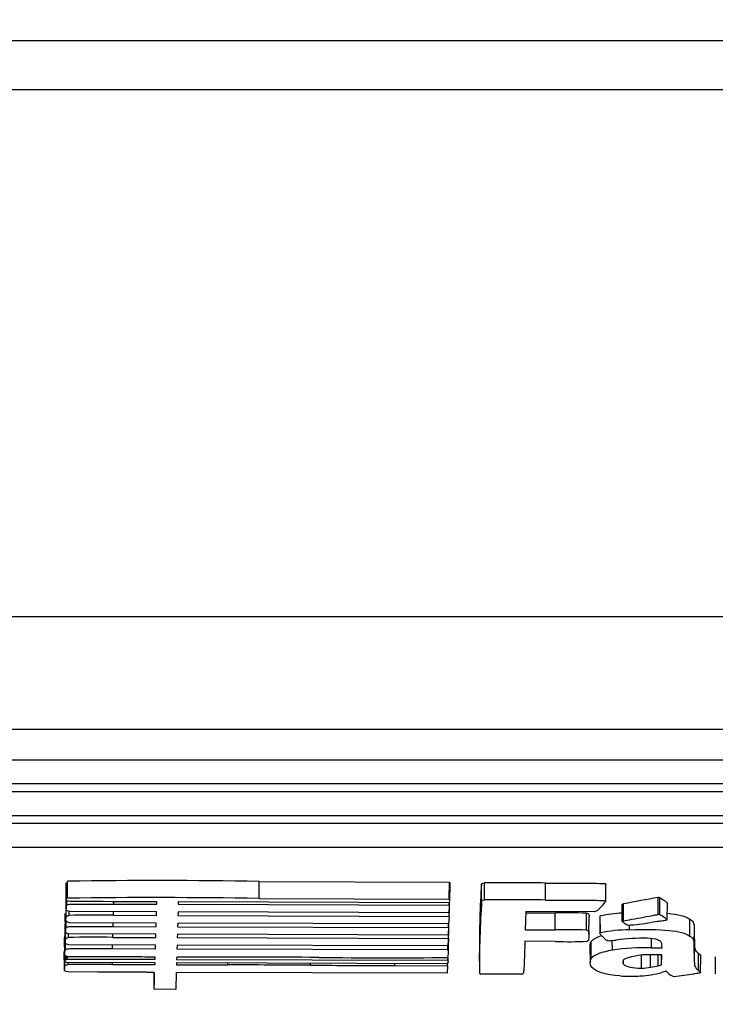
# Model space of a CAD drawing. Units: millimetres. Extents: x 0 to 356, y 0 to 204.
# Drawn here: x 139 to 142, y 60 to 64 of the extents above; entities that cross this region are included whole.
import ezdxf
from ezdxf import colors
from ezdxf.entities.mleader import LeaderData, LeaderLine
from ezdxf.math import Vec2, Vec3

# ---------------------------------------------------------------- set-up
doc = ezdxf.new("R2010")
doc.units = ezdxf.units.MM
doc.layers.add('LIST-08PLAST-720', color=7, linetype='Continuous')
doc.layers.add('Predeterminado', color=7, linetype='Continuous')

# ---------------------------------------------------------------- blocks, each defined once
blk = doc.blocks.new('SE2')
at = {"layer": 'LIST-08PLAST-720', "color": 7, "linetype": 'Continuous'}
for p, q in [((148.861, 64.2301), (95.007, 64.2301)), ((148.8611, 64.0253), (95.0068, 64.0253)), ((95.0082, 61.8198), (148.8631, 61.8198)), ((148.863, 61.3462), (95.008, 61.3462)), ((96.3973, 61.2194), (147.4723, 61.2194)), ((96.3973, 61.1199), (147.4723, 61.1199)), ((96.3973, 61.0866), (147.4723, 61.0866)), ((96.3973, 60.9872), (147.4723, 60.9872)), ((96.3973, 60.9538), (147.4723, 60.9538)), ((96.3973, 60.8544), (147.4723, 60.8544)), ((139.4151, 60.7012), (139.4158, 60.6302)), ((139.4164, 60.6339), (139.4158, 60.7048)), ((139.4215, 60.6399), (139.421, 60.711)), ((140.2238, 60.639), (140.2238, 60.7102)), ((140.2238, 60.7102), (141.0214, 60.7077)), ((141.0208, 60.6365), (141.0214, 60.7077)), ((141.0214, 60.7077), (141.0229, 60.7051)), ((141.0222, 60.6341), (141.0229, 60.7051)), ((141.0236, 60.6291), (141.0243, 60.7)), ((141.1564, 60.63), (141.1558, 60.701)), ((141.1685, 60.6328), (141.1683, 60.7039)), ((141.4235, 60.6326), (141.4235, 60.7038)), ((141.6763, 60.6284), (141.677, 60.6993)), ((139.4154, 60.5993), (139.4148, 60.6702)), ((139.4148, 60.6635), (139.4154, 60.5963)), ((139.4138, 60.625), (139.4144, 60.5541)), ((139.4188, 60.6116), (139.4186, 60.6282)), ((139.7956, 60.6251), (139.6079, 60.6257)), ((139.6149, 60.6154), (139.6149, 60.6257)), ((139.6149, 60.6154), (139.7953, 60.6148)), ((139.7953, 60.6148), (139.7952, 60.6251)), ((139.7953, 60.6148), (139.7956, 60.6251)), ((139.8853, 60.6249), (139.885, 60.6146)), ((139.885, 60.6146), (141.0206, 60.611)), ((141.0204, 60.6213), (139.8853, 60.6249)), ((140.2238, 60.639), (141.0208, 60.6365)), ((141.0206, 60.611), (141.0197, 60.5793)), ((141.0219, 60.6237), (141.0204, 60.6213)), ((141.0205, 60.5641), (141.021, 60.6223)), ((141.0206, 60.611), (141.0207, 60.6218)), ((141.0208, 60.6365), (141.0222, 60.6341)), ((141.7458, 60.5425), (141.7452, 60.6134)), ((141.7513, 60.5453), (141.7509, 60.6164)), ((141.8965, 60.5721), (141.8965, 60.6432)), ((141.9029, 60.5707), (141.9034, 60.6417)), ((141.9339, 60.5491), (141.9345, 60.62)), ((139.4127, 60.5054), (139.412, 60.5763)), ((139.412, 60.5696), (139.4126, 60.5025)), ((139.4154, 60.5934), (139.4154, 60.5926)), ((139.4294, 60.5843), (139.4223, 60.5867)), ((139.4283, 60.5683), (139.4282, 60.5847)), ((139.7944, 60.5832), (139.4294, 60.5843)), ((139.6139, 60.5685), (139.6139, 60.5837)), ((139.6139, 60.5685), (139.7939, 60.5679)), ((139.7939, 60.5679), (139.7938, 60.5832)), ((139.7939, 60.5679), (139.7944, 60.5832)), ((139.8841, 60.5829), (139.8836, 60.5676)), ((139.8836, 60.5676), (141.0205, 60.5641)), ((141.0197, 60.5793), (139.8841, 60.5829)), ((141.341, 60.5841), (141.3388, 60.5083)), ((141.3409, 60.5794), (141.464, 60.579)), ((141.6296, 60.5836), (141.341, 60.5841)), ((141.464, 60.5079), (141.464, 60.579)), ((141.5953, 60.5069), (141.5954, 60.578)), ((141.6361, 60.5857), (141.6296, 60.5836)), ((141.6541, 60.495), (141.6535, 60.566)), ((141.8962, 60.5967), (141.8965, 60.5994)), ((139.4113, 60.4602), (139.4107, 60.5311)), ((139.4107, 60.5243), (139.4113, 60.457)), ((139.4154, 60.5177), (139.4152, 60.5442)), ((139.4287, 60.5374), (139.4218, 60.5393)), ((139.793, 60.5362), (139.4287, 60.5374)), ((139.6122, 60.5215), (139.6122, 60.5368)), ((139.7925, 60.521), (139.7924, 60.5362)), ((139.7925, 60.521), (139.793, 60.5362)), ((139.8827, 60.5359), (139.8823, 60.5207)), ((141.0181, 60.5324), (139.8827, 60.5359)), ((141.0178, 60.4719), (141.0184, 60.5361)), ((141.0178, 60.5172), (141.018, 60.5324)), ((141.0205, 60.5641), (141.0181, 60.5324)), ((141.6061, 60.4913), (141.6068, 60.5622)), ((141.6514, 60.5629), (141.6521, 60.492)), ((141.7762, 60.5077), (141.7762, 60.5277)), ((142.0282, 60.4819), (142.0288, 60.5529)), ((139.4089, 60.4714), (139.4093, 60.4829)), ((139.4099, 60.412), (139.4093, 60.4829)), ((139.4127, 60.4995), (139.4127, 60.4987)), ((139.4266, 60.4904), (139.4195, 60.4928)), ((139.4253, 60.4759), (139.4252, 60.4909)), ((139.7916, 60.4893), (139.4266, 60.4904)), ((139.6111, 60.4762), (139.6111, 60.4898)), ((139.6122, 60.5215), (139.7925, 60.521)), ((139.7912, 60.4757), (139.7911, 60.4893)), ((139.7912, 60.4757), (139.7916, 60.4893)), ((139.8813, 60.489), (139.8809, 60.4754)), ((141.0169, 60.4855), (139.8813, 60.489)), ((139.8823, 60.5207), (141.0178, 60.5172)), ((141.0178, 60.5172), (141.0169, 60.4855)), ((141.3388, 60.5083), (141.464, 60.5079)), ((139.4081, 60.4484), (139.4088, 60.3774)), ((139.4096, 60.4006), (139.4089, 60.4714)), ((139.4113, 60.4542), (139.4113, 60.4534)), ((139.4133, 60.4255), (139.4131, 60.4498)), ((139.4253, 60.4451), (139.4182, 60.4475)), ((139.7903, 60.444), (139.4253, 60.4451)), ((139.6095, 60.4293), (139.6095, 60.4446)), ((139.6111, 60.4762), (139.7912, 60.4757)), ((139.7898, 60.4288), (139.7897, 60.444)), ((139.7898, 60.4288), (139.7903, 60.444)), ((139.88, 60.4437), (139.8796, 60.4285)), ((141.0154, 60.4402), (139.88, 60.4437)), ((139.8809, 60.4754), (141.0178, 60.4719)), ((141.0178, 60.4719), (141.0154, 60.4402)), ((141.016, 60.4232), (141.0163, 60.4524)), ((141.0171, 60.4097), (141.0177, 60.4708)), ((141.3374, 60.4598), (141.3354, 60.3933)), ((141.4655, 60.4594), (141.3374, 60.4598)), ((141.6101, 60.4412), (141.6107, 60.3703)), ((141.6157, 60.3874), (141.615, 60.4583)), ((141.704, 60.4222), (141.7038, 60.4634)), ((141.8681, 60.4327), (141.8681, 60.4709)), ((141.9128, 60.4331), (141.9117, 60.4437)), ((142.0468, 60.4104), (142.0475, 60.4813)), ((139.408, 60.3466), (139.4073, 60.4175)), ((139.4073, 60.4107), (139.408, 60.3434)), ((139.4096, 60.4006), (139.4099, 60.412)), ((139.4238, 60.3953), (139.4096, 60.4006)), ((139.6095, 60.4293), (139.7898, 60.4288)), ((139.8796, 60.4285), (141.0147, 60.4249)), ((141.0147, 60.4249), (141.0148, 60.4402)), ((141.0147, 60.4249), (141.016, 60.4232)), ((141.1464, 60.4116), (141.1471, 60.3406)), ((141.826, 60.3477), (141.826, 60.3998)), ((141.8643, 60.3509), (141.8641, 60.402)), ((141.8681, 60.4327), (141.9128, 60.4331)), ((141.9112, 60.4031), (141.8757, 60.4027)), ((141.8963, 60.3576), (141.8961, 60.4029)), ((141.9099, 60.3615), (141.9096, 60.403)), ((141.9099, 60.3615), (141.9112, 60.4031)), ((142.0647, 60.3378), (142.0654, 60.4087)), ((139.4163, 60.3711), (139.4126, 60.3728)), ((139.4151, 60.3835), (139.415, 60.3986)), ((139.4151, 60.3835), (139.4212, 60.3854)), ((139.7881, 60.3699), (139.4163, 60.3711)), ((139.4212, 60.3854), (139.4211, 60.3963)), ((139.4212, 60.3854), (139.7885, 60.3843)), ((139.4235, 60.3623), (139.4235, 60.371)), ((139.5964, 60.3946), (139.4238, 60.3953)), ((139.6093, 60.3626), (139.6093, 60.3705)), ((139.6093, 60.3626), (139.7879, 60.3621)), ((139.7888, 60.3938), (139.7787, 60.3938)), ((139.7879, 60.3621), (139.7878, 60.3699)), ((139.7879, 60.3621), (139.7881, 60.3699)), ((139.7885, 60.3843), (139.7884, 60.3938)), ((139.7885, 60.3843), (139.7888, 60.3938)), ((139.8778, 60.3696), (139.8776, 60.3618)), ((139.8776, 60.3618), (140.0926, 60.361)), ((141.0133, 60.3661), (139.8778, 60.3696)), ((139.8785, 60.3932), (139.8782, 60.384)), ((139.8782, 60.384), (141.0151, 60.3801)), ((139.9061, 60.3937), (139.8785, 60.3932)), ((140.0926, 60.361), (140.0926, 60.3689)), ((140.4397, 60.3596), (140.4397, 60.3679)), ((140.7931, 60.3582), (140.7931, 60.3668)), ((141.0131, 60.3574), (141.0132, 60.3661)), ((141.0148, 60.3687), (141.0133, 60.3661)), ((141.0151, 60.3801), (141.0152, 60.3919)), ((141.0151, 60.3801), (141.0158, 60.3758)), ((141.0158, 60.3758), (141.0159, 60.3916)), ((141.016, 60.3736), (141.0161, 60.3916)), ((141.7505, 60.3645), (141.7507, 60.3817)), ((141.8963, 60.3576), (141.9099, 60.3615)), ((142.0734, 60.3282), (142.0741, 60.3992)), ((142.1346, 60.3946), (142.1353, 60.3237)), ((139.408, 60.3406), (139.408, 60.3398)), ((139.422, 60.3315), (139.4148, 60.3339)), ((139.5477, 60.331), (139.422, 60.3315)), ((139.7848, 60.2587), (139.7842, 60.3294)), ((139.7859, 60.2939), (139.7855, 60.3271)), ((139.8766, 60.3293), (139.8746, 60.2585)), ((141.0122, 60.3257), (139.8766, 60.3293)), ((140.7931, 60.3582), (141.0131, 60.3574)), ((141.0131, 60.3574), (141.0122, 60.3257)), ((139.7848, 60.2587), (139.7859, 60.2939)), ((139.8746, 60.2585), (139.7848, 60.2587))]:
    blk.add_line(p, q, dxfattribs=at)
for centre, radius, start, end in [((139.7976, 37.4772), 23.2369, 88.94927, 90.92866), ((144.9546, 60.4426), 3.8077, 176.1094, 180.4673), ((141.2884, 46.5092), 14.1952, 89.45439, 90.48439), ((139.7944, 35.9095), 24.7333, 89.0053, 90.86385), ((144.762, 60.3766), 3.6145, 175.98, 180.819), ((141.288, 46.3092), 14.3241, 89.45782, 90.47787), ((141.5605, 60.7031), 0.1384, 315.5914, 326.7239), ((143.1404, 53.4755), 7.2748, 99.84518, 101.01059), ((141.8951, 60.6194), 0.0238, 69.5378, 86.6792), ((139.5307, 51.447), 9.1219, 89.47769, 90.64323), ((141.4744, 53.5475), 7.0315, 89.01402, 90.08481), ((141.7816, 59.9335), 0.6453, 93.211, 101.4465), ((141.8948, 60.5486), 0.0235, 69.7895, 85.9298), ((141.8529, 60.4666), 0.1155, 45.4606, 64.343), ((141.6938, 61.587), 1.0623, 274.0194, 279.2727), ((141.4735, 53.3264), 7.1815, 89.02856, 90.07567), ((141.7818, 59.8608), 0.647, 90.4991, 101.391), ((139.5288, 55.3319), 5.145, 89.084, 91.1536), ((141.5219, 61.671), 1.2129, 267.3344, 273.6223), ((141.641, 60.4413), 0.031, 146.7176, 180.1931), ((141.6396, 61.125), 0.6648, 274.0913, 276.9586), ((141.83, 59.6419), 0.8306, 88.5831, 97.6032), ((141.8512, 60.3246), 0.1476, 71.8374, 90.2471), ((141.8905, 60.4448), 0.0212, 357.1384, 71.5913), ((140.9382, 60.4097), 0.079, 347.047, 9.8931), ((141.8436, 59.5289), 0.9041, 88.4459, 98.8866), ((141.8537, 60.1201), 0.2834, 85.5562, 110.4519), ((139.5274, 54.0224), 6.3407, 89.25986, 90.93864), ((139.8373, -102.0662), 162.4599, 89.775564, 89.975733), ((140.7649, 81.9285), 21.538, 269.22517, 270.66579), ((141.7999, 60.7191), 0.4051, 273.0214, 285.8984), ((141.8238, 60.6072), 0.2595, 270.4884, 278.9806), ((141.9713, 60.36), 0.048, 216.8028, 259.5694), ((141.7566, 62.3219), 2.0195, 275.8565, 278.2106), ((141.7808, 61.0565), 0.743, 266.6427, 273.1182)]:
    blk.add_arc(centre, radius, start, end, dxfattribs=at)
for centre, major_axis, ratio, start_param, end_param in [((140.9382, 60.7001), (-0.0861, 0), 0.325568, 3.138588, 3.320482), ((140.9382, 60.6292), (-0.0854, 0), 0.325568, 2.94359, 3.320448), ((141.7573, 60.613), (-0.0122, 0), 0.325568, 5.262201, 6.189557), ((141.7573, 60.5421), (-0.0116, 0), 0.325568, 5.262201, 6.187112), ((141.772, 60.4455), (-0.1618, 0), 0.325568, 5.490811, 6.037469), ((141.772, 60.3746), (-0.1612, 0), 0.325568, 5.148189, 6.03748), ((138.6607, 17.8897), (130.4757, -0.0001), 0.325531, 1.557162, 1.559822), ((142.2337, 103.3148), (-131.9645, 0.0001), 0.325536, 1.557202, 1.55988), ((140.9076, 60.3737), (-0.1084, 0), 0.325568, 2.997308, 3.200563), ((139.3939, 55.5722), (14.6178, 0), 0.325568, 1.548103, 1.560272), ((141.1687, 60.3282), (-0.0232, 0), 0.325568, 0.449449, 0.843125), ((141.7875, 60.4012), (0.1725, 0), 0.325568, -1.109066, -0.887719), ((142.1391, 60.2437), (-0.3488, 0), 0.325568, -0.926966, -0.85744), ((141.8956, 60.3292), (0.0379, 0), 0.325568, 0.176494, 0.449598)]:
    blk.add_ellipse(centre, major_axis=major_axis, ratio=ratio, start_param=start_param, end_param=end_param, dxfattribs=at)
for points, degree in [([(141.1558, 60.701), (141.1575, 60.7024), (141.1613, 60.7033), (141.1683, 60.7039)], 3), ([(139.4154, 60.5993), (139.4156, 60.6055), (139.417, 60.6104), (139.4188, 60.6116)], 3), ([(141.1564, 60.63), (141.158, 60.6314), (141.1615, 60.6322), (141.1685, 60.6328)], 3), ([(141.6593, 60.6063), (141.646, 60.5916), (141.6411, 60.5873), (141.6361, 60.5857)], 3), ([(141.9348, 60.5772), (141.9803, 60.573), (142.0116, 60.5649), (142.0288, 60.5529)], 3), ([(139.4127, 60.5054), (139.4128, 60.511), (139.4141, 60.5166), (139.4154, 60.5177)], 3), ([(141.7762, 60.5077), (141.9115, 60.5133), (141.9956, 60.5046), (142.0282, 60.4819)], 3), ([(139.4099, 60.412), (139.4101, 60.4191), (139.4115, 60.4243), (139.4133, 60.4255)], 3), ([(139.4126, 60.3728), (139.4066, 60.3757), (139.4079, 60.3812), (139.4151, 60.3835)], 3), ([(141.7547, 60.3857), (141.7468, 60.3808), (141.7448, 60.3703), (141.7505, 60.3645)], 3), ([(141.7505, 60.3645), (141.7617, 60.3532), (141.7883, 60.3473), (141.826, 60.3477)], 3), ([(139.7818, 60.3296), (139.7537, 60.3298), (139.7256, 60.3301)], 2), ([(141.7373, 60.3148), (141.6741, 60.3196), (141.632, 60.3328), (141.6159, 60.3531)], 3)]:
    blk.add_open_spline(points, degree=degree, dxfattribs=at)
for points, knots in [([(141.4235, 60.7038), (141.5569, 60.7032), (141.6202, 60.703), (141.6652, 60.702), (141.6719, 60.7016), (141.6763, 60.7006), (141.6768, 60.7002), (141.677, 60.6996), (141.677, 60.6995), (141.677, 60.6993)], [0, 0, 0, 0, 0.5, 0.5, 0.75, 0.75, 0.875, 0.875, 0.9074455, 0.9074455, 0.9074455, 0.9074455]), ([(139.6079, 60.6257), (139.5012, 60.6261), (139.453, 60.626), (139.4265, 60.6272), (139.4228, 60.6275), (139.4181, 60.6282), (139.4169, 60.6286), (139.4151, 60.6301), (139.4164, 60.6317), (139.4164, 60.6339)], [0, 0, 0, 0, 0.5, 0.5, 0.625, 0.625, 0.75, 0.75, 1, 1, 1, 1]), ([(139.4188, 60.6116), (139.4204, 60.6128), (139.4212, 60.6136), (139.4279, 60.6148), (139.434, 60.6152), (139.4699, 60.6159), (139.5174, 60.6157), (139.6149, 60.6154)], [0, 0, 0, 0, 0.25, 0.25, 0.5, 0.5, 1, 1, 1, 1]), ([(141.4235, 60.6326), (141.5569, 60.6321), (141.6202, 60.6319), (141.6652, 60.6309), (141.6718, 60.6304), (141.6757, 60.6295), (141.6761, 60.6292), (141.6764, 60.6284), (141.6762, 60.6278), (141.6762, 60.6272)], [0, 0, 0, 0, 0.5, 0.5, 0.75, 0.75, 0.875, 0.875, 1, 1, 1, 1]), ([(141.9034, 60.6417), (141.907, 60.6404), (141.915, 60.6353), (141.9255, 60.6279), (141.9287, 60.6255), (141.9322, 60.6226), (141.9331, 60.6218), (141.9344, 60.6205), (141.9347, 60.62), (141.9346, 60.6198)], [0, 0, 0, 0, 0.5, 0.5, 0.75, 0.75, 0.875, 0.875, 1, 1, 1, 1]), ([(139.4144, 60.5541), (139.4144, 60.5588), (139.415, 60.5619), (139.419, 60.5665), (139.4225, 60.5676), (139.4283, 60.5683)], [0.065513, 0.065513, 0.065513, 0.065513, 0.5, 0.5, 1, 1, 1, 1]), ([(139.4223, 60.5867), (139.4211, 60.5871), (139.4198, 60.5875), (139.4178, 60.5883), (139.417, 60.5888), (139.4161, 60.5898), (139.4159, 60.5903), (139.4155, 60.5914), (139.4155, 60.592), (139.4152, 60.5948), (139.4154, 60.597), (139.4154, 60.5993)], [0, 0, 0, 0, 0.125, 0.125, 0.25, 0.25, 0.375, 0.375, 0.5, 0.5, 1, 1, 1, 1]), ([(141.5954, 60.578), (141.6008, 60.5775), (141.6039, 60.5763), (141.6065, 60.5702), (141.6068, 60.5669), (141.6068, 60.5622)], [0, 0, 0, 0, 0.5, 0.5, 0.8095246, 0.8095246, 0.8095246, 0.8095246]), ([(141.7513, 60.5453), (141.7659, 60.5482), (141.8017, 60.5549), (141.8503, 60.5639), (141.8657, 60.5667), (141.8829, 60.5698), (141.8876, 60.5706), (141.8944, 60.5718), (141.8967, 60.5721), (141.8965, 60.5721)], [0, 0, 0, 0, 0.5, 0.5, 0.75, 0.75, 0.875, 0.875, 1, 1, 1, 1]), ([(139.4218, 60.5393), (139.4183, 60.5403), (139.4168, 60.5408), (139.4149, 60.5439), (139.4147, 60.5466), (139.4145, 60.5519)], [0, 0, 0, 0, 0.5, 0.5, 1, 1, 1, 1]), ([(141.7682, 60.5274), (141.768, 60.5274), (141.7672, 60.5276), (141.7654, 60.5284), (141.7643, 60.5289), (141.7608, 60.5308), (141.7581, 60.5325), (141.7504, 60.5377), (141.7458, 60.5414), (141.7458, 60.5425)], [0, 0, 0, 0, 0.125192, 0.125192, 0.250356, 0.250356, 0.500686, 0.500686, 1, 1, 1, 1]), ([(141.9339, 60.5489), (141.9338, 60.5486), (141.9331, 60.5483), (141.929, 60.5473), (141.9257, 60.5468), (141.9106, 60.5445), (141.8934, 60.5422), (141.8649, 60.5386)], [0, 0, 0, 0, 0.25, 0.25, 0.5, 0.5, 1, 1, 1, 1]), ([(142.0288, 60.5529), (142.0327, 60.5501), (142.0367, 60.5474), (142.0422, 60.5417), (142.0437, 60.5388), (142.0456, 60.5328), (142.046, 60.5297), (142.0467, 60.5237), (142.0469, 60.5207), (142.0476, 60.5055), (142.0475, 60.4934), (142.0475, 60.4813)], [0, 0, 0, 0, 0.125, 0.125, 0.25, 0.25, 0.375, 0.375, 0.5, 0.5, 1, 1, 1, 1]), ([(139.4195, 60.4928), (139.4183, 60.4932), (139.4171, 60.4936), (139.415, 60.4944), (139.4143, 60.4949), (139.4133, 60.4959), (139.4131, 60.4965), (139.4128, 60.4976), (139.4127, 60.4981), (139.4125, 60.5009), (139.4126, 60.5031), (139.4127, 60.5054)], [0, 0, 0, 0, 0.125, 0.125, 0.25, 0.25, 0.375, 0.375, 0.5, 0.5, 1, 1, 1, 1]), ([(139.4154, 60.5177), (139.4169, 60.5189), (139.4175, 60.5196), (139.4241, 60.5209), (139.4301, 60.5213), (139.4663, 60.522), (139.5142, 60.5218), (139.6122, 60.5215)], [0, 0, 0, 0, 0.25, 0.25, 0.5, 0.5, 1, 1, 1, 1]), ([(141.5953, 60.5069), (141.6003, 60.5064), (141.6033, 60.5053), (141.6064, 60.4979), (141.6064, 60.4916), (141.6056, 60.4808)], [0, 0, 0, 0, 0.5, 0.5, 1, 1, 1, 1]), ([(141.6629, 60.4797), (141.6604, 60.4823), (141.6579, 60.4849), (141.6544, 60.4887), (141.6532, 60.49), (141.6521, 60.4919), (141.6517, 60.4926), (141.652, 60.4935), (141.6522, 60.4939), (141.653, 60.4944), (141.6535, 60.4947), (141.6541, 60.495)], [0, 0, 0, 0, 0.5, 0.5, 0.75, 0.75, 0.875, 0.875, 0.9375, 0.9375, 1, 1, 1, 1]), ([(139.4182, 60.4475), (139.417, 60.4479), (139.4157, 60.4483), (139.4137, 60.4492), (139.4129, 60.4496), (139.412, 60.4507), (139.4118, 60.4512), (139.4114, 60.4523), (139.4114, 60.4529), (139.4111, 60.4557), (139.4113, 60.4579), (139.4113, 60.4602)], [0, 0, 0, 0, 0.125, 0.125, 0.25, 0.25, 0.375, 0.375, 0.5, 0.5, 1, 1, 1, 1]), ([(139.4113, 60.4602), (139.4115, 60.4659), (139.4122, 60.4694), (139.4164, 60.474), (139.4196, 60.4751), (139.4253, 60.4759)], [0, 0, 0, 0, 0.5, 0.5, 1, 1, 1, 1]), ([(141.6056, 60.4808), (141.6054, 60.4773), (141.6052, 60.4738), (141.6046, 60.4685), (141.6044, 60.4668), (141.6037, 60.4642), (141.6035, 60.4633), (141.6025, 60.4621), (141.602, 60.4617), (141.6006, 60.461), (141.5996, 60.4608), (141.5985, 60.4605)], [0, 0, 0, 0, 0.5, 0.5, 0.75, 0.75, 0.875, 0.875, 0.9375, 0.9375, 1, 1, 1, 1]), ([(141.687, 60.462), (141.6855, 60.462), (141.6843, 60.4621), (141.6817, 60.4629), (141.6803, 60.4637), (141.6751, 60.4674), (141.6705, 60.4719), (141.6629, 60.4797)], [0, 0, 0, 0, 0.25, 0.25, 0.5, 0.5, 1, 1, 1, 1]), ([(142.0282, 60.4819), (142.0321, 60.4791), (142.0361, 60.4764), (142.0415, 60.4708), (142.043, 60.4678), (142.0449, 60.4618), (142.0454, 60.4588), (142.0461, 60.4528), (142.0462, 60.4497), (142.0469, 60.4346), (142.0468, 60.4225), (142.0468, 60.4104)], [0, 0, 0, 0, 0.125, 0.125, 0.25, 0.25, 0.375, 0.375, 0.5, 0.5, 1, 1, 1, 1]), ([(142.0475, 60.4813), (142.0475, 60.4752), (142.0475, 60.4691), (142.0476, 60.4569), (142.0477, 60.4508), (142.0481, 60.4416), (142.0483, 60.4386), (142.049, 60.4325), (142.0494, 60.4294), (142.0514, 60.4233), (142.0531, 60.4203), (142.0584, 60.4144), (142.0619, 60.4116), (142.0654, 60.4087)], [0, 0, 0, 0, 0.25, 0.25, 0.5, 0.5, 0.625, 0.625, 0.75, 0.75, 0.875, 0.875, 1, 1, 1, 1]), ([(139.4133, 60.4255), (139.415, 60.4267), (139.4158, 60.4275), (139.4225, 60.4287), (139.4285, 60.4291), (139.4644, 60.4298), (139.512, 60.4296), (139.6095, 60.4293)], [0, 0, 0, 0, 0.25, 0.25, 0.5, 0.5, 1, 1, 1, 1]), ([(142.0468, 60.4104), (142.0469, 60.4043), (142.0469, 60.3982), (142.0469, 60.386), (142.047, 60.3799), (142.0474, 60.3707), (142.0476, 60.3676), (142.0483, 60.3615), (142.0488, 60.3585), (142.0508, 60.3524), (142.0524, 60.3493), (142.0578, 60.3434), (142.0613, 60.3406), (142.0647, 60.3378)], [0, 0, 0, 0, 0.25, 0.25, 0.5, 0.5, 0.625, 0.625, 0.75, 0.75, 0.875, 0.875, 1, 1, 1, 1]), ([(142.0654, 60.4087), (142.0682, 60.4064), (142.0705, 60.4042), (142.0728, 60.4015), (142.0734, 60.4007), (142.074, 60.3997), (142.0741, 60.3994), (142.0741, 60.3992)], [0, 0, 0, 0, 0.5, 0.5, 0.75, 0.75, 0.9101911, 0.9101911, 0.9101911, 0.9101911]), ([(139.408, 60.3466), (139.4082, 60.3525), (139.4089, 60.3561), (139.4135, 60.3606), (139.4172, 60.3616), (139.4235, 60.3623)], [0, 0, 0, 0, 0.5, 0.5, 1, 1, 1, 1]), ([(139.7787, 60.3938), (139.7483, 60.394), (139.7179, 60.3941), (139.6571, 60.3943), (139.6267, 60.3945), (139.5964, 60.3946)], [0, 0, 0, 0, 0.5, 0.5, 1, 1, 1, 1]), ([(141.3354, 60.3933), (141.3345, 60.3605), (141.3338, 60.343), (141.3317, 60.3289), (141.3309, 60.3261), (141.3285, 60.3229), (141.3271, 60.3224), (141.3252, 60.3221)], [0, 0, 0, 0, 0.5, 0.5, 0.75, 0.75, 1, 1, 1, 1]), ([(141.6159, 60.3531), (141.6091, 60.3616), (141.609, 60.379), (141.6157, 60.3874), (141.6157, 60.3874), (141.6157, 60.3874), (141.6157, 60.3874)], [0, 0, 0, 0, 0.999976, 0.999976, 0.999976, 1, 1, 1, 1]), ([(139.4148, 60.3339), (139.4136, 60.3343), (139.4124, 60.3347), (139.4103, 60.3355), (139.4096, 60.336), (139.4086, 60.337), (139.4084, 60.3376), (139.4081, 60.3387), (139.408, 60.3392), (139.4078, 60.342), (139.4079, 60.3443), (139.408, 60.3466)], [0, 0, 0, 0, 0.125, 0.125, 0.25, 0.25, 0.375, 0.375, 0.5, 0.5, 1, 1, 1, 1]), ([(139.7859, 60.2939), (139.7863, 60.3105), (139.7865, 60.3194), (139.7859, 60.3264), (139.7855, 60.3278), (139.7846, 60.3289), (139.7842, 60.3292), (139.7831, 60.3295), (139.7824, 60.3296), (139.7818, 60.3296)], [0, 0, 0, 0, 0.500142, 0.500142, 0.750213, 0.750213, 0.875249, 0.875249, 1, 1, 1, 1]), ([(141.3252, 60.3221), (141.3252, 60.3218), (141.3235, 60.322), (141.3217, 60.3219), (141.3208, 60.3219), (141.3181, 60.3219), (141.3163, 60.3219), (141.311, 60.3218), (141.3074, 60.3218), (141.2966, 60.3217), (141.2895, 60.3217), (141.2679, 60.3217), (141.2536, 60.3217), (141.2249, 60.3218), (141.2106, 60.3219), (141.1891, 60.322), (141.1819, 60.3221), (141.1676, 60.3222), (141.1603, 60.3219), (141.1533, 60.3226)], [0, 0, 0, 0, 0.015625, 0.015625, 0.03125, 0.03125, 0.0625, 0.0625, 0.125, 0.125, 0.25, 0.25, 0.5, 0.5, 0.75, 0.75, 0.875, 0.875, 1, 1, 1, 1]), ([(142.0733, 60.328), (142.0732, 60.3279), (142.0725, 60.3276), (142.0698, 60.3269), (142.0679, 60.3265), (142.0606, 60.3252), (142.0536, 60.3242), (142.045, 60.323)], [0, 0, 0, 0, 0.25, 0.25, 0.5, 0.5, 1, 1, 1, 1]), ([(142.0647, 60.3378), (142.0675, 60.3354), (142.0699, 60.3332), (142.0722, 60.3305), (142.0728, 60.3297), (142.0734, 60.3286), (142.0735, 60.3281), (142.0733, 60.328)], [0, 0, 0, 0, 0.499991, 0.499991, 0.749986, 0.749986, 1, 1, 1, 1])]:
    blk.add_open_spline(points, degree=3, knots=knots, dxfattribs=at)
blk = doc.blocks.new('_DOT')
at = {"color": 0}
blk.add_line((0, 0), (-1, 0), dxfattribs=at)
at = {"color": 0, "const_width": 0.333}
blk.add_lwpolyline([(-0.1665, 0, 1), (0.1665, 0, 1)], format="xyb", close=True, dxfattribs=at)

msp = doc.modelspace()

# ---------------------------------------------------------------- block references
at = {"layer": 'Predeterminado'}
msp.add_blockref('SE2', (0, 0), dxfattribs=at)

# ---------------------------------------------------------------- leaders
at = {"layer": 'Predeterminado', "color": 7, "linetype": 'Continuous'}
ml = msp.add_multileader_mtext('Standard', dxfattribs=at)
ml.set_content('{\\pxsm0.9;\\fCalibri|b0||i0||c0|p34;\\W1.;Documento no contractual - Document no contractual - Non-contractual document - Non-contractual document - Documento não contratual\\P}', color=256)
ml.set_leader_properties()
ml.set_arrow_properties(name='DOT')
ml.build(insert=Vec2(0, 0))
ml.multileader.update_dxf_attribs({"leader_type": 0, "has_text_frame": 1, "dogleg_length": 0, "arrow_head_size": 1.8})
ctx = ml.context
ctx.base_point, ctx.char_height, ctx.arrow_head_size, ctx.plane_x_axis, ctx.plane_y_axis = Vec3(306.22662, 35.13378), 1.8, 1.8, Vec3(0, 1), Vec3(-1, 0)
notes = []
notes.append((ctx, [(0, (0, 0, 0), (0, 0), (1, 0), 1, [])]))
ctx.mtext.insert, ctx.mtext.text_direction, ctx.mtext.rotation = Vec3(305.32662, 37.13378), Vec3(0, 1), 1.5707963
ml = msp.add_multileader_mtext('Standard', dxfattribs=at)
ml.set_content('{\\pxsm0.9;\\fArial TUR|b0||i0||c0|p34;\\W1.;Banco 08PLAST, sin apoyabrazos,fabricado en Polipropileno y Poliamida,medidas 1650x595x830 mm,disponible en varios colores.\\P}', color=256)
ml.set_leader_properties()
ml.set_arrow_properties(name='DOT')
ml.build(insert=Vec2(0, 0))
ml.multileader.update_dxf_attribs({"leader_type": 0, "dogleg_length": 0, "arrow_head_size": 2.5})
ctx = ml.context
ctx.base_point, ctx.char_height, ctx.arrow_head_size = Vec3(6.63944, 192.26358), 2.5, 2.5
notes.append((ctx, [(0, (0, 0, 0), (0, 0), (1, 0), 1, [])]))
ctx.mtext.insert = Vec3(8.63944, 193.51358)
for ctx, leaders in notes:
    for number, flags, end, landing, length, lines in leaders:
        leader = LeaderData()
        leader.index, (leader.has_last_leader_line, leader.has_dogleg_vector, leader.attachment_direction) = number, flags
        leader.last_leader_point, leader.dogleg_vector, leader.dogleg_length = Vec3(end), Vec3(landing), length
        for number, points, colour, breaks in lines:
            line = LeaderLine()
            line.index, line.vertices, line.color, line.breaks = number, Vec3.list(points), colors.encode_raw_color(colour), breaks
            leader.lines.append(line)
        ctx.leaders.append(leader)

doc.saveas('drawing.dxf')
